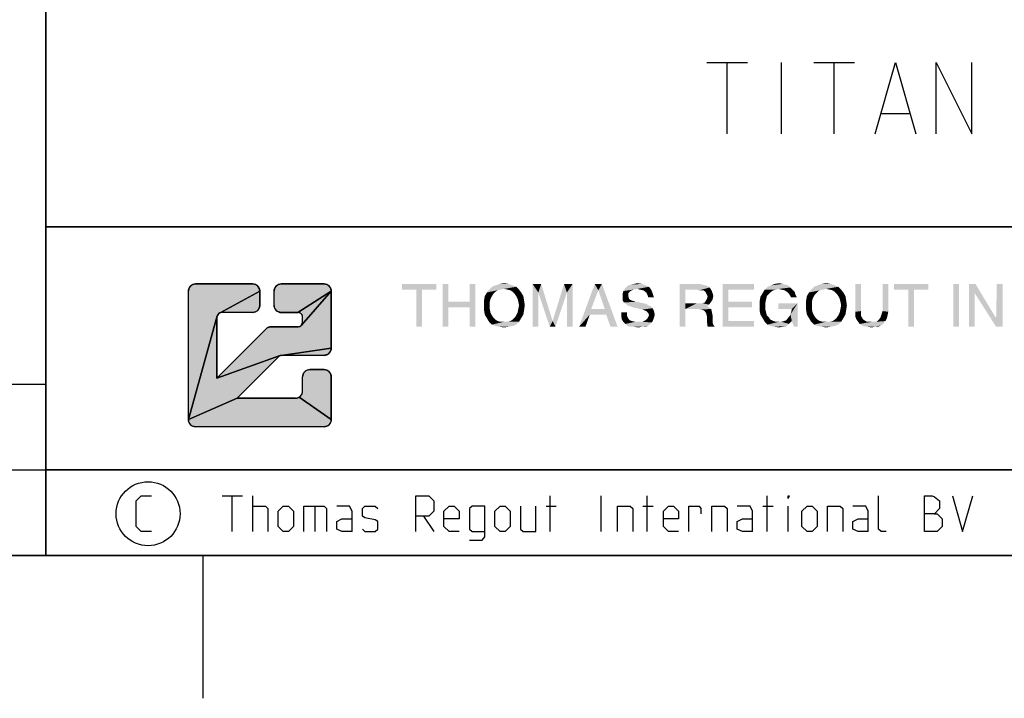
# Model space of a CAD drawing. Extents: x 0 to 1418, y 0 to 841.
# Drawn here: x 981 to 1050, y 0 to 48 of the extents above; entities that cross this region are included whole.
import ezdxf

# ---------------------------------------------------------------- set-up
doc = ezdxf.new("R2010")
doc.units = 0
doc.header["$LTSCALE"] = 65.395
doc.layers.get('0').update_dxf_attribs({"linetype": 'CONTINUOUS'})

# ---------------------------------------------------------------- blocks, each defined once
blk = doc.blocks.new('THOMAS-LOGO_BL0')
at = {"linetype": 'CONTINUOUS'}
for points in [[(993.434, 29.003), (993.486, 29.006), (997.486, 29.006), (997.538, 29.003), (997.59, 28.995), (997.641, 28.982), (997.689, 28.963), (997.736, 28.939), (997.78, 28.911), (997.821, 28.878), (997.858, 28.841), (997.891, 28.8), (997.919, 28.756), (997.943, 28.71), (997.962, 28.661), (997.975, 28.61), (997.983, 28.558), (997.986, 28.506), (995.153, 26.962), (995.123, 26.943), (995.096, 26.921), (995.072, 26.896), (995.05, 26.869), (995.031, 26.84), (995.015, 26.809), (995.002, 26.776), (992.986, 19.506), (992.986, 28.506), (992.989, 28.558), (992.997, 28.61), (993.011, 28.661), (993.029, 28.71), (993.053, 28.756), (993.082, 28.8), (993.115, 28.841), (993.152, 28.878), (993.192, 28.911), (993.236, 28.939), (993.283, 28.963), (993.332, 28.982), (993.382, 28.995)], [(999.434, 29.003), (999.486, 29.006), (1002.486, 29.006), (1002.538, 29.003), (1002.59, 28.995), (1002.641, 28.982), (1002.689, 28.963), (1002.736, 28.939), (1002.78, 28.911), (1002.821, 28.878), (1002.858, 28.841), (1002.891, 28.8), (1002.919, 28.756), (1002.943, 28.71), (1002.962, 28.661), (1002.975, 28.61), (1002.983, 28.558), (1002.986, 28.506), (1000.653, 27.006), (999.486, 27.006), (999.434, 27.009), (999.382, 27.017), (999.332, 27.031), (999.283, 27.049), (999.236, 27.073), (999.192, 27.102), (999.151, 27.135), (999.114, 27.172), (999.082, 27.212), (999.053, 27.256), (999.029, 27.303), (999.011, 27.352), (998.997, 27.402), (998.989, 27.454), (998.986, 27.506), (998.986, 28.506), (998.989, 28.558), (998.997, 28.61), (999.011, 28.661), (999.029, 28.71), (999.053, 28.756), (999.082, 28.8), (999.114, 28.841), (999.151, 28.878), (999.192, 28.911), (999.236, 28.939), (999.283, 28.963), (999.332, 28.982), (999.382, 28.995)], [(998.743, 26.005), (998.779, 26.006), (1000.653, 26.006), (1000.688, 26.008), (1000.722, 26.014), (1000.756, 26.023), (1000.788, 26.035), (1000.819, 26.051), (1000.849, 26.07), (1000.876, 26.092), (1000.9, 26.117), (1002.986, 28.506), (1002.986, 24.506), (999.491, 24.003), (999.467, 23.999), (999.444, 23.993), (999.422, 23.985), (994.986, 22.42), (998.425, 25.86), (998.452, 25.884), (998.479, 25.907), (998.509, 25.927), (998.539, 25.945), (998.571, 25.961), (998.604, 25.975), (998.638, 25.986), (998.673, 25.995), (998.708, 26.001)], [(997.538, 27.009), (997.486, 27.006), (995.319, 27.006), (995.285, 27.004), (995.25, 26.999), (995.216, 26.99), (995.184, 26.977), (995.153, 26.962), (997.986, 28.506), (997.986, 27.506), (997.983, 27.454), (997.975, 27.402), (997.962, 27.352), (997.943, 27.303), (997.919, 27.256), (997.891, 27.212), (997.858, 27.172), (997.821, 27.135), (997.78, 27.102), (997.736, 27.073), (997.689, 27.049), (997.641, 27.031), (997.59, 27.017)], [(1000.653, 27.006), (1002.986, 28.506), (1000.9, 26.117), (1000.922, 26.144), (1000.941, 26.173), (1000.957, 26.204), (1000.97, 26.237), (1000.979, 26.27), (1000.984, 26.305), (1000.986, 26.34), (1000.986, 26.673), (1000.984, 26.708), (1000.979, 26.742), (1000.97, 26.776), (1000.957, 26.808), (1000.941, 26.84), (1000.922, 26.869), (1000.9, 26.896), (1000.876, 26.921), (1000.849, 26.943), (1000.819, 26.962), (1000.788, 26.977), (1000.756, 26.99), (1000.722, 26.999), (1000.688, 27.004)], [(999.303, 23.909), (996.4, 21.006), (992.986, 19.506), (995.002, 26.776), (994.993, 26.742), (994.988, 26.708), (994.986, 26.673), (994.986, 22.42), (999.422, 23.985), (999.4, 23.976), (999.379, 23.965), (999.358, 23.953), (999.339, 23.94), (999.32, 23.925)], [(1002.538, 24.009), (1002.486, 24.006), (999.538, 24.006), (999.515, 24.005), (999.491, 24.003), (1002.986, 24.506), (1002.983, 24.454), (1002.975, 24.402), (1002.962, 24.352), (1002.943, 24.303), (1002.919, 24.256), (1002.891, 24.212), (1002.858, 24.172), (1002.821, 24.135), (1002.78, 24.102), (1002.736, 24.073), (1002.689, 24.049), (1002.641, 24.031), (1002.59, 24.017)], [(1001.434, 23.004), (1001.486, 23.006), (1002.486, 23.006), (1002.538, 23.004), (1002.59, 22.995), (1002.641, 22.982), (1002.689, 22.963), (1002.736, 22.939), (1002.78, 22.911), (1002.821, 22.878), (1002.858, 22.841), (1002.891, 22.8), (1002.919, 22.756), (1002.943, 22.71), (1002.962, 22.661), (1002.975, 22.61), (1002.983, 22.559), (1002.986, 22.506), (1002.986, 19.506), (1000.736, 21.073), (1000.78, 21.102), (1000.821, 21.135), (1000.858, 21.172), (1000.891, 21.212), (1000.919, 21.256), (1000.943, 21.303), (1000.962, 21.352), (1000.975, 21.402), (1000.983, 21.454), (1000.986, 21.506), (1000.986, 22.506), (1000.989, 22.559), (1000.997, 22.61), (1001.011, 22.661), (1001.029, 22.71), (1001.053, 22.756), (1001.082, 22.8), (1001.114, 22.841), (1001.151, 22.878), (1001.192, 22.911), (1001.236, 22.939), (1001.283, 22.963), (1001.332, 22.982), (1001.382, 22.995)], [(1000.486, 21.006), (1000.538, 21.009), (1000.59, 21.017), (1000.641, 21.031), (1000.689, 21.049), (1000.736, 21.073), (1002.986, 19.506), (1002.983, 19.454), (1002.975, 19.402), (1002.962, 19.352), (1002.943, 19.303), (1002.919, 19.256), (1002.891, 19.212), (1002.858, 19.172), (1002.821, 19.135), (1002.78, 19.102), (1002.736, 19.073), (1002.689, 19.049), (1002.641, 19.031), (1002.59, 19.017), (1002.538, 19.009), (1002.486, 19.006), (993.486, 19.006), (993.434, 19.009), (993.382, 19.017), (993.332, 19.031), (993.283, 19.049), (993.236, 19.073), (993.192, 19.102), (993.152, 19.135), (993.115, 19.172), (993.082, 19.212), (993.053, 19.256), (993.029, 19.303), (993.011, 19.352), (992.997, 19.402), (992.989, 19.454), (992.986, 19.506), (996.4, 21.006)]]:
    blk.add_hatch(color=2, dxfattribs=at).paths.add_polyline_path(points)
at = {"color": 2, "linetype": 'CONTINUOUS'}
for p, q in [((997.486, 29.006), (993.486, 29.006)), ((1002.486, 29.006), (999.486, 29.006)), ((992.986, 19.506), (992.986, 28.506)), ((997.986, 27.506), (997.986, 28.506)), ((998.986, 27.506), (998.986, 28.506)), ((1002.986, 24.506), (1002.986, 28.506)), ((997.486, 27.006), (995.319, 27.006)), ((999.486, 27.006), (1000.653, 27.006)), ((994.986, 22.42), (994.986, 26.673)), ((1000.986, 26.34), (1000.986, 26.673)), ((994.986, 22.42), (998.425, 25.86)), ((1000.653, 26.006), (998.779, 26.006)), ((996.4, 21.006), (999.303, 23.909)), ((1002.486, 24.006), (999.538, 24.006)), ((1002.486, 23.006), (1001.486, 23.006)), ((1000.986, 21.506), (1000.986, 22.506)), ((1002.986, 19.506), (1002.986, 22.506)), ((1000.486, 21.006), (996.4, 21.006)), ((1002.486, 19.006), (993.486, 19.006))]:
    blk.add_line(p, q, dxfattribs=at)
for points in [[(993.434, 29.003), (993.486, 29.006), (997.486, 29.006), (997.538, 29.003), (997.59, 28.995), (997.641, 28.982), (997.689, 28.963), (997.736, 28.939), (997.78, 28.911), (997.821, 28.878), (997.858, 28.841), (997.891, 28.8), (997.919, 28.756), (997.943, 28.71), (997.962, 28.661), (997.975, 28.61), (997.983, 28.558), (997.986, 28.506), (995.153, 26.962), (995.123, 26.943), (995.096, 26.921), (995.072, 26.896), (995.05, 26.869), (995.031, 26.84), (995.015, 26.809), (995.002, 26.776), (992.986, 19.506), (992.986, 28.506), (992.989, 28.558), (992.997, 28.61), (993.011, 28.661), (993.029, 28.71), (993.053, 28.756), (993.082, 28.8), (993.115, 28.841), (993.152, 28.878), (993.192, 28.911), (993.236, 28.939), (993.283, 28.963), (993.332, 28.982), (993.382, 28.995), (993.434, 29.003)], [(999.434, 29.003), (999.486, 29.006), (1002.486, 29.006), (1002.538, 29.003), (1002.59, 28.995), (1002.641, 28.982), (1002.689, 28.963), (1002.736, 28.939), (1002.78, 28.911), (1002.821, 28.878), (1002.858, 28.841), (1002.891, 28.8), (1002.919, 28.756), (1002.943, 28.71), (1002.962, 28.661), (1002.975, 28.61), (1002.983, 28.558), (1002.986, 28.506), (1000.653, 27.006), (999.486, 27.006), (999.434, 27.009), (999.382, 27.017), (999.332, 27.031), (999.283, 27.049), (999.236, 27.073), (999.192, 27.102), (999.151, 27.135), (999.114, 27.172), (999.082, 27.212), (999.053, 27.256), (999.029, 27.303), (999.011, 27.352), (998.997, 27.402), (998.989, 27.454), (998.986, 27.506), (998.986, 28.506), (998.989, 28.558), (998.997, 28.61), (999.011, 28.661), (999.029, 28.71), (999.053, 28.756), (999.082, 28.8), (999.114, 28.841), (999.151, 28.878), (999.192, 28.911), (999.236, 28.939), (999.283, 28.963), (999.332, 28.982), (999.382, 28.995), (999.434, 29.003)], [(998.743, 26.005), (998.779, 26.006), (1000.653, 26.006), (1000.688, 26.008), (1000.722, 26.014), (1000.756, 26.023), (1000.788, 26.035), (1000.819, 26.051), (1000.849, 26.07), (1000.876, 26.092), (1000.9, 26.117), (1002.986, 28.506), (1002.986, 24.506), (999.491, 24.003), (999.467, 23.999), (999.444, 23.993), (999.422, 23.985), (994.986, 22.42), (998.425, 25.86), (998.452, 25.884), (998.479, 25.907), (998.509, 25.927), (998.539, 25.945), (998.571, 25.961), (998.604, 25.975), (998.638, 25.986), (998.673, 25.995), (998.708, 26.001), (998.743, 26.005)], [(997.538, 27.009), (997.486, 27.006), (995.319, 27.006), (995.285, 27.004), (995.25, 26.999), (995.216, 26.99), (995.184, 26.977), (995.153, 26.962), (997.986, 28.506), (997.986, 27.506), (997.983, 27.454), (997.975, 27.402), (997.962, 27.352), (997.943, 27.303), (997.919, 27.256), (997.891, 27.212), (997.858, 27.172), (997.821, 27.135), (997.78, 27.102), (997.736, 27.073), (997.689, 27.049), (997.641, 27.031), (997.59, 27.017), (997.538, 27.009)], [(1000.653, 27.006), (1002.986, 28.506), (1000.9, 26.117), (1000.922, 26.144), (1000.941, 26.173), (1000.957, 26.204), (1000.97, 26.237), (1000.979, 26.27), (1000.984, 26.305), (1000.986, 26.34), (1000.986, 26.673), (1000.984, 26.708), (1000.979, 26.742), (1000.97, 26.776), (1000.957, 26.808), (1000.941, 26.84), (1000.922, 26.869), (1000.9, 26.896), (1000.876, 26.921), (1000.849, 26.943), (1000.819, 26.962), (1000.788, 26.977), (1000.756, 26.99), (1000.722, 26.999), (1000.688, 27.004), (1000.653, 27.006)], [(999.303, 23.909), (996.4, 21.006), (992.986, 19.506), (995.002, 26.776), (994.993, 26.742), (994.988, 26.708), (994.986, 26.673), (994.986, 22.42), (999.422, 23.985), (999.4, 23.976), (999.379, 23.965), (999.358, 23.953), (999.339, 23.94), (999.32, 23.925), (999.303, 23.909)], [(1002.538, 24.009), (1002.486, 24.006), (999.538, 24.006), (999.515, 24.005), (999.491, 24.003), (1002.986, 24.506), (1002.983, 24.454), (1002.975, 24.402), (1002.962, 24.352), (1002.943, 24.303), (1002.919, 24.256), (1002.891, 24.212), (1002.858, 24.172), (1002.821, 24.135), (1002.78, 24.102), (1002.736, 24.073), (1002.689, 24.049), (1002.641, 24.031), (1002.59, 24.017), (1002.538, 24.009)], [(1001.434, 23.004), (1001.486, 23.006), (1002.486, 23.006), (1002.538, 23.004), (1002.59, 22.995), (1002.641, 22.982), (1002.689, 22.963), (1002.736, 22.939), (1002.78, 22.911), (1002.821, 22.878), (1002.858, 22.841), (1002.891, 22.8), (1002.919, 22.756), (1002.943, 22.71), (1002.962, 22.661), (1002.975, 22.61), (1002.983, 22.559), (1002.986, 22.506), (1002.986, 19.506), (1000.736, 21.073), (1000.78, 21.102), (1000.821, 21.135), (1000.858, 21.172), (1000.891, 21.212), (1000.919, 21.256), (1000.943, 21.303), (1000.962, 21.352), (1000.975, 21.402), (1000.983, 21.454), (1000.986, 21.506), (1000.986, 22.506), (1000.989, 22.559), (1000.997, 22.61), (1001.011, 22.661), (1001.029, 22.71), (1001.053, 22.756), (1001.082, 22.8), (1001.114, 22.841), (1001.151, 22.878), (1001.192, 22.911), (1001.236, 22.939), (1001.283, 22.963), (1001.332, 22.982), (1001.382, 22.995), (1001.434, 23.004)], [(1000.486, 21.006), (1000.538, 21.009), (1000.59, 21.017), (1000.641, 21.031), (1000.689, 21.049), (1000.736, 21.073), (1002.986, 19.506), (1002.983, 19.454), (1002.975, 19.402), (1002.962, 19.352), (1002.943, 19.303), (1002.919, 19.256), (1002.891, 19.212), (1002.858, 19.172), (1002.821, 19.135), (1002.78, 19.102), (1002.736, 19.073), (1002.689, 19.049), (1002.641, 19.031), (1002.59, 19.017), (1002.538, 19.009), (1002.486, 19.006), (993.486, 19.006), (993.434, 19.009), (993.382, 19.017), (993.332, 19.031), (993.283, 19.049), (993.236, 19.073), (993.192, 19.102), (993.152, 19.135), (993.115, 19.172), (993.082, 19.212), (993.053, 19.256), (993.029, 19.303), (993.011, 19.352), (992.997, 19.402), (992.989, 19.454), (992.986, 19.506), (996.4, 21.006), (1000.486, 21.006)]]:
    blk.add_lwpolyline(points, dxfattribs=at)
for centre, radius, start, end in [((993.486, 28.506), 0.5, 90, 180), ((997.486, 28.506), 0.5, 0, 90), ((999.486, 28.506), 0.5, 90, 180), ((1002.486, 28.506), 0.5, 0, 90), ((995.319, 26.673), 0.333, 90, 180), ((997.486, 27.506), 0.5, 270.00001, 0.00001), ((999.486, 27.506), 0.5, 180, 270.00001), ((1000.653, 26.673), 0.333, 0, 90.00001), ((1000.653, 26.34), 0.333, 270.00001, 0.00001), ((998.779, 25.506), 0.5, 90, 135), ((1002.486, 24.506), 0.5, 270.00001, 0.00001), ((999.538, 23.673), 0.333, 90, 135), ((1001.486, 22.506), 0.5, 90, 180.00001), ((1002.486, 22.506), 0.5, 0, 90), ((1000.486, 21.506), 0.5, 270.00001, 0.00001), ((993.486, 19.506), 0.5, 180, 270.00001), ((1002.486, 19.506), 0.5, 270, 0.00001)]:
    blk.add_arc(centre, radius, start, end, dxfattribs=at)
at = {"color": 7, "linetype": 'CONTINUOUS'}
for points in [[(1010.335, 29.006), (1007.935, 28.606), (1007.935, 29.006)], [(1008.935, 28.606), (1007.935, 28.606), (1010.335, 29.006)], [(1009.335, 28.606), (1008.935, 28.606), (1010.335, 29.006)], [(1009.335, 28.606), (1010.335, 29.006), (1010.335, 28.606)], [(1011.185, 29.006), (1011.185, 27.756), (1010.785, 26.006)], [(1011.185, 29.006), (1010.785, 26.006), (1010.785, 29.006)], [(1013.085, 29.006), (1012.685, 27.756), (1012.685, 29.006)], [(1012.685, 27.356), (1012.685, 27.756), (1013.085, 29.006)], [(1012.685, 26.006), (1012.685, 27.356), (1013.085, 29.006)], [(1012.685, 26.006), (1013.085, 29.006), (1013.085, 26.006)], [(1015.385, 29.006), (1014.485, 28.906), (1014.785, 29.006)], [(1014.485, 28.906), (1015.385, 29.006), (1015.685, 28.906)], [(1014.785, 29.006), (1015.085, 29.056), (1015.385, 29.006)], [(1017.085, 29.006), (1017.685, 29.006), (1017.485, 28.406)], [(1017.485, 28.406), (1017.085, 26.006), (1017.085, 29.006)], [(1017.485, 28.406), (1017.685, 29.006), (1018.485, 26.406)], [(1019.485, 28.406), (1018.485, 26.406), (1019.285, 29.006)], [(1019.285, 29.006), (1019.885, 29.006), (1019.485, 28.406)], [(1019.485, 26.006), (1019.485, 28.406), (1019.885, 29.006)], [(1019.485, 26.006), (1019.885, 29.006), (1019.885, 26.006)], [(1021.685, 28.556), (1020.335, 26.006), (1021.435, 29.006)], [(1021.435, 29.006), (1021.935, 29.006), (1021.685, 28.556)], [(1022.135, 27.256), (1021.685, 28.556), (1021.935, 29.006)], [(1022.235, 26.856), (1022.135, 27.256), (1021.935, 29.006)], [(1022.535, 26.006), (1022.235, 26.856), (1021.935, 29.006)], [(1022.535, 26.006), (1021.935, 29.006), (1023.035, 26.006)], [(1023.785, 28.906), (1023.985, 28.956), (1024.735, 29.006)], [(1023.785, 28.906), (1024.735, 29.006), (1024.985, 28.906)], [(1024.735, 29.006), (1023.985, 28.956), (1024.185, 29.006)], [(1024.185, 29.006), (1024.435, 29.056), (1024.735, 29.006)], [(1027.385, 29.006), (1028.785, 29.006), (1027.785, 28.606)], [(1027.785, 28.606), (1027.385, 26.006), (1027.385, 29.006)], [(1028.785, 29.006), (1028.985, 28.956), (1027.785, 28.606)], [(1028.985, 28.956), (1029.185, 28.906), (1027.785, 28.606)], [(1030.385, 29.006), (1032.585, 29.006), (1030.785, 28.606)], [(1030.785, 28.606), (1030.385, 26.006), (1030.385, 29.006)], [(1030.785, 28.606), (1032.585, 29.006), (1032.585, 28.606)], [(1034.585, 29.006), (1034.785, 28.956), (1033.785, 28.906)], [(1034.585, 29.006), (1033.785, 28.906), (1034.035, 29.006)], [(1033.785, 28.906), (1034.785, 28.956), (1034.985, 28.906)], [(1034.035, 29.006), (1034.335, 29.056), (1034.585, 29.006)], [(1037.935, 29.006), (1037.035, 28.906), (1037.335, 29.006)], [(1037.035, 28.906), (1037.935, 29.006), (1038.235, 28.906)], [(1037.335, 29.006), (1037.635, 29.056), (1037.935, 29.006)], [(1040.085, 29.006), (1040.085, 27.106), (1039.685, 27.056)], [(1040.085, 29.006), (1039.685, 27.056), (1039.685, 29.006)], [(1041.985, 29.006), (1041.585, 27.106), (1041.585, 29.006)], [(1041.585, 27.106), (1041.985, 29.006), (1041.985, 27.056)], [(1044.785, 29.006), (1042.385, 28.606), (1042.385, 29.006)], [(1043.385, 28.606), (1042.385, 28.606), (1044.785, 29.006)], [(1043.785, 28.606), (1043.385, 28.606), (1044.785, 29.006)], [(1043.785, 28.606), (1044.785, 29.006), (1044.785, 28.606)], [(1046.935, 29.006), (1046.535, 26.006), (1046.535, 29.006)], [(1046.535, 26.006), (1046.935, 29.006), (1046.935, 26.006)], [(1048.085, 29.006), (1048.035, 28.356), (1047.635, 26.006)], [(1048.085, 29.006), (1047.635, 26.006), (1047.635, 29.006)], [(1048.035, 28.356), (1048.085, 29.006), (1049.535, 26.606)], [(1049.985, 29.006), (1049.535, 26.606), (1049.585, 29.006)], [(1049.535, 26.006), (1049.535, 26.606), (1049.985, 29.006)], [(1049.535, 26.006), (1049.985, 29.006), (1049.985, 26.006)], [(1009.335, 28.606), (1008.935, 26.006), (1008.935, 28.606)], [(1008.935, 26.006), (1009.335, 28.606), (1009.335, 26.006)], [(1014.335, 28.306), (1013.735, 28.156), (1013.885, 28.406)], [(1013.735, 28.156), (1014.335, 28.306), (1014.235, 28.156)], [(1014.835, 28.606), (1014.635, 28.556), (1013.885, 28.406)], [(1014.835, 28.606), (1013.885, 28.406), (1014.035, 28.606)], [(1014.635, 28.556), (1014.485, 28.456), (1013.885, 28.406)], [(1013.885, 28.406), (1014.485, 28.456), (1014.335, 28.306)], [(1015.935, 28.806), (1015.085, 28.656), (1014.035, 28.606)], [(1015.935, 28.806), (1014.035, 28.606), (1014.235, 28.806)], [(1014.035, 28.606), (1015.085, 28.656), (1014.835, 28.606)], [(1015.685, 28.906), (1014.235, 28.806), (1014.485, 28.906)], [(1014.235, 28.806), (1015.685, 28.906), (1015.935, 28.806)], [(1015.335, 28.606), (1015.085, 28.656), (1015.935, 28.806)], [(1015.335, 28.606), (1015.935, 28.806), (1016.135, 28.606)], [(1016.135, 28.606), (1015.535, 28.556), (1015.335, 28.606)], [(1015.685, 28.456), (1015.535, 28.556), (1016.135, 28.606)], [(1015.685, 28.456), (1016.135, 28.606), (1016.285, 28.406)], [(1016.285, 28.406), (1015.835, 28.306), (1015.685, 28.456)], [(1015.935, 28.156), (1015.835, 28.306), (1016.285, 28.406)], [(1015.935, 28.156), (1016.285, 28.406), (1016.435, 28.156)], [(1017.085, 26.006), (1017.485, 28.406), (1017.485, 26.006)], [(1018.485, 26.406), (1018.285, 26.006), (1017.485, 28.406)], [(1018.485, 26.406), (1019.485, 28.406), (1018.685, 26.006)], [(1021.685, 28.556), (1021.185, 27.256), (1020.335, 26.006)], [(1023.935, 28.506), (1023.785, 28.356), (1023.385, 28.306)], [(1023.935, 28.506), (1023.385, 28.306), (1023.435, 28.506)], [(1023.385, 28.306), (1023.785, 28.356), (1023.785, 28.156)], [(1023.785, 28.156), (1023.385, 28.106), (1023.385, 28.306)], [(1024.435, 28.656), (1024.135, 28.606), (1023.435, 28.506)], [(1024.435, 28.656), (1023.435, 28.506), (1023.535, 28.656)], [(1023.435, 28.506), (1024.135, 28.606), (1023.935, 28.506)], [(1024.985, 28.906), (1025.235, 28.806), (1023.535, 28.656)], [(1024.985, 28.906), (1023.535, 28.656), (1023.785, 28.906)], [(1024.435, 28.656), (1023.535, 28.656), (1025.235, 28.806)], [(1024.585, 28.606), (1024.435, 28.656), (1025.235, 28.806)], [(1024.585, 28.606), (1025.235, 28.806), (1025.385, 28.606)], [(1025.385, 28.606), (1024.835, 28.556), (1024.585, 28.606)], [(1025.035, 28.406), (1024.835, 28.556), (1025.385, 28.606)], [(1025.035, 28.406), (1025.385, 28.606), (1025.485, 28.356)], [(1025.485, 28.356), (1025.135, 28.206), (1025.035, 28.406)], [(1025.135, 28.206), (1025.485, 28.356), (1025.535, 28.206)], [(1027.785, 28.606), (1027.785, 27.656), (1027.385, 26.006)], [(1029.185, 28.906), (1029.335, 28.856), (1027.785, 28.606)], [(1029.335, 28.856), (1029.485, 28.756), (1027.785, 28.606)], [(1028.535, 28.606), (1027.785, 28.606), (1029.485, 28.756)], [(1028.735, 28.556), (1028.535, 28.606), (1029.485, 28.756)], [(1028.885, 28.556), (1028.735, 28.556), (1029.485, 28.756)], [(1029.035, 28.556), (1028.885, 28.556), (1029.485, 28.756)], [(1029.035, 28.556), (1029.485, 28.756), (1029.635, 28.506)], [(1029.635, 28.506), (1029.185, 28.456), (1029.035, 28.556)], [(1029.185, 28.456), (1029.635, 28.506), (1029.685, 28.356)], [(1029.685, 28.356), (1029.285, 28.256), (1029.185, 28.456)], [(1029.285, 28.256), (1029.685, 28.356), (1029.735, 28.156)], [(1030.785, 28.606), (1030.785, 27.756), (1030.385, 26.006)], [(1033.635, 28.306), (1033.035, 28.106), (1033.185, 28.356)], [(1033.635, 28.306), (1033.485, 28.156), (1033.035, 28.106)], [(1033.935, 28.556), (1033.185, 28.356), (1033.335, 28.606)], [(1033.935, 28.556), (1033.785, 28.456), (1033.185, 28.356)], [(1033.185, 28.356), (1033.785, 28.456), (1033.635, 28.306)], [(1035.135, 28.756), (1033.335, 28.606), (1033.535, 28.806)], [(1035.135, 28.756), (1034.335, 28.656), (1033.335, 28.606)], [(1033.335, 28.606), (1034.335, 28.656), (1034.135, 28.606)], [(1033.335, 28.606), (1034.135, 28.606), (1033.935, 28.556)], [(1034.985, 28.906), (1033.535, 28.806), (1033.785, 28.906)], [(1033.535, 28.806), (1034.985, 28.906), (1035.135, 28.756)], [(1034.485, 28.606), (1034.335, 28.656), (1035.135, 28.756)], [(1034.485, 28.606), (1035.135, 28.756), (1035.285, 28.606)], [(1035.285, 28.606), (1034.735, 28.556), (1034.485, 28.606)], [(1034.885, 28.456), (1034.735, 28.556), (1035.285, 28.606)], [(1034.885, 28.456), (1035.285, 28.606), (1035.435, 28.456)], [(1035.435, 28.456), (1035.035, 28.306), (1034.885, 28.456)], [(1035.035, 28.306), (1035.435, 28.456), (1035.485, 28.256)], [(1035.485, 28.256), (1035.185, 28.056), (1035.035, 28.306)], [(1036.885, 28.306), (1036.285, 28.156), (1036.435, 28.406)], [(1036.285, 28.156), (1036.885, 28.306), (1036.785, 28.156)], [(1037.385, 28.606), (1037.185, 28.556), (1036.435, 28.406)], [(1037.385, 28.606), (1036.435, 28.406), (1036.585, 28.606)], [(1037.185, 28.556), (1037.035, 28.456), (1036.435, 28.406)], [(1036.435, 28.406), (1037.035, 28.456), (1036.885, 28.306)], [(1038.485, 28.806), (1037.635, 28.656), (1036.585, 28.606)], [(1038.485, 28.806), (1036.585, 28.606), (1036.785, 28.806)], [(1036.585, 28.606), (1037.635, 28.656), (1037.385, 28.606)], [(1038.235, 28.906), (1036.785, 28.806), (1037.035, 28.906)], [(1036.785, 28.806), (1038.235, 28.906), (1038.485, 28.806)], [(1037.885, 28.606), (1037.635, 28.656), (1038.485, 28.806)], [(1037.885, 28.606), (1038.485, 28.806), (1038.685, 28.606)], [(1038.685, 28.606), (1038.085, 28.556), (1037.885, 28.606)], [(1038.235, 28.456), (1038.085, 28.556), (1038.685, 28.606)], [(1038.235, 28.456), (1038.685, 28.606), (1038.835, 28.406)], [(1038.835, 28.406), (1038.385, 28.306), (1038.235, 28.456)], [(1038.485, 28.156), (1038.385, 28.306), (1038.835, 28.406)], [(1038.485, 28.156), (1038.835, 28.406), (1038.985, 28.156)], [(1043.785, 28.606), (1043.385, 26.006), (1043.385, 28.606)], [(1043.385, 26.006), (1043.785, 28.606), (1043.785, 26.006)], [(1047.635, 26.006), (1048.035, 28.356), (1048.035, 26.006)], [(1049.535, 26.606), (1049.535, 26.006), (1048.035, 28.356)], [(1011.185, 27.756), (1011.185, 27.356), (1010.785, 26.006)], [(1011.185, 27.756), (1012.685, 27.756), (1011.185, 27.356)], [(1012.685, 27.356), (1011.185, 27.356), (1012.685, 27.756)], [(1014.235, 28.156), (1014.135, 27.956), (1013.685, 27.856)], [(1014.235, 28.156), (1013.685, 27.856), (1013.735, 28.156)], [(1013.685, 27.856), (1014.135, 27.956), (1014.085, 27.756)], [(1014.085, 27.756), (1013.685, 27.506), (1013.685, 27.856)], [(1013.685, 27.506), (1014.085, 27.756), (1014.085, 27.506)], [(1016.435, 28.156), (1016.035, 27.956), (1015.935, 28.156)], [(1016.035, 27.956), (1016.435, 28.156), (1016.485, 27.856)], [(1016.485, 27.856), (1016.085, 27.756), (1016.035, 27.956)], [(1016.135, 27.506), (1016.085, 27.756), (1016.485, 27.856)], [(1016.135, 27.506), (1016.485, 27.856), (1016.535, 27.506)], [(1023.385, 28.106), (1023.785, 28.156), (1023.835, 27.956)], [(1023.835, 27.956), (1023.385, 27.856), (1023.385, 28.106)], [(1023.385, 27.856), (1023.835, 27.956), (1023.985, 27.856)], [(1023.985, 27.856), (1023.485, 27.706), (1023.385, 27.856)], [(1023.985, 27.856), (1024.135, 27.806), (1023.485, 27.706)], [(1024.135, 27.806), (1024.335, 27.756), (1023.485, 27.706)], [(1023.485, 27.706), (1024.335, 27.756), (1024.585, 27.706)], [(1024.585, 27.706), (1023.735, 27.506), (1023.485, 27.706)], [(1024.585, 27.706), (1024.835, 27.656), (1023.735, 27.506)], [(1024.835, 27.656), (1025.035, 27.606), (1023.735, 27.506)], [(1023.735, 27.506), (1025.035, 27.606), (1025.185, 27.506)], [(1025.535, 28.206), (1025.185, 28.056), (1025.135, 28.206)], [(1025.185, 28.056), (1025.535, 28.206), (1025.585, 28.056)], [(1027.785, 27.656), (1027.785, 27.256), (1027.385, 26.006)], [(1028.985, 27.656), (1029.435, 27.556), (1027.785, 27.256)], [(1028.835, 27.656), (1028.985, 27.656), (1027.785, 27.256)], [(1028.585, 27.656), (1028.835, 27.656), (1027.785, 27.256)], [(1027.785, 27.656), (1028.585, 27.656), (1027.785, 27.256)], [(1028.985, 27.656), (1029.135, 27.706), (1029.585, 27.756)], [(1028.985, 27.656), (1029.585, 27.756), (1029.435, 27.556)], [(1029.685, 27.906), (1029.135, 27.706), (1029.285, 27.956)], [(1029.685, 27.906), (1029.585, 27.756), (1029.135, 27.706)], [(1029.735, 28.156), (1029.335, 28.106), (1029.285, 28.256)], [(1029.285, 27.956), (1029.335, 28.106), (1029.735, 28.156)], [(1029.285, 27.956), (1029.735, 28.156), (1029.685, 27.906)], [(1030.785, 27.756), (1030.785, 27.356), (1030.385, 26.006)], [(1030.785, 27.356), (1032.435, 27.756), (1032.435, 27.356)], [(1030.785, 27.756), (1032.435, 27.756), (1030.785, 27.356)], [(1033.435, 27.956), (1032.985, 27.806), (1033.035, 28.106)], [(1032.985, 27.806), (1033.435, 27.956), (1033.385, 27.706)], [(1033.385, 27.706), (1032.985, 27.456), (1032.985, 27.806)], [(1032.985, 27.456), (1033.385, 27.706), (1033.385, 27.456)], [(1033.035, 28.106), (1033.485, 28.156), (1033.435, 27.956)], [(1035.635, 27.656), (1034.285, 27.256), (1034.285, 27.656)], [(1035.235, 27.256), (1034.285, 27.256), (1035.635, 27.656)], [(1035.135, 26.856), (1035.185, 27.006), (1035.635, 27.656)], [(1035.235, 26.406), (1035.135, 26.856), (1035.635, 27.656)], [(1035.185, 28.056), (1035.485, 28.256), (1035.585, 28.056)], [(1035.185, 27.006), (1035.235, 27.256), (1035.635, 27.656)], [(1035.385, 26.006), (1035.235, 26.406), (1035.635, 27.656)], [(1035.385, 26.006), (1035.635, 27.656), (1035.635, 26.006)], [(1036.785, 28.156), (1036.685, 27.956), (1036.235, 27.856)], [(1036.785, 28.156), (1036.235, 27.856), (1036.285, 28.156)], [(1036.235, 27.856), (1036.685, 27.956), (1036.635, 27.756)], [(1036.635, 27.756), (1036.235, 27.506), (1036.235, 27.856)], [(1036.235, 27.506), (1036.635, 27.756), (1036.635, 27.506)], [(1038.985, 28.156), (1038.585, 27.956), (1038.485, 28.156)], [(1038.585, 27.956), (1038.985, 28.156), (1039.035, 27.856)], [(1039.035, 27.856), (1038.635, 27.756), (1038.585, 27.956)], [(1038.685, 27.506), (1038.635, 27.756), (1039.035, 27.856)], [(1038.685, 27.506), (1039.035, 27.856), (1039.085, 27.506)], [(1010.785, 26.006), (1011.185, 27.356), (1011.185, 26.006)], [(1014.085, 27.506), (1014.085, 27.256), (1013.685, 27.156)], [(1014.085, 27.506), (1013.685, 27.156), (1013.685, 27.506)], [(1013.685, 27.156), (1014.085, 27.256), (1014.135, 27.006)], [(1014.135, 27.006), (1013.735, 26.856), (1013.685, 27.156)], [(1013.735, 26.856), (1014.135, 27.006), (1014.235, 26.806)], [(1016.435, 26.856), (1015.935, 26.806), (1016.035, 27.006)], [(1016.485, 27.156), (1016.035, 27.006), (1016.085, 27.256)], [(1016.035, 27.006), (1016.485, 27.156), (1016.435, 26.856)], [(1016.535, 27.506), (1016.085, 27.256), (1016.135, 27.506)], [(1016.085, 27.256), (1016.535, 27.506), (1016.485, 27.156)], [(1021.185, 27.256), (1021.085, 26.856), (1020.335, 26.006)], [(1021.185, 27.256), (1022.135, 27.256), (1021.085, 26.856)], [(1022.235, 26.856), (1021.085, 26.856), (1022.135, 27.256)], [(1023.685, 27.006), (1023.685, 26.806), (1023.285, 26.756)], [(1023.685, 27.006), (1023.285, 26.756), (1023.285, 27.006)], [(1025.185, 27.506), (1023.885, 27.456), (1023.735, 27.506)], [(1023.885, 27.456), (1025.185, 27.506), (1025.335, 27.456)], [(1025.335, 27.456), (1024.135, 27.356), (1023.885, 27.456)], [(1024.385, 27.306), (1024.135, 27.356), (1025.335, 27.456)], [(1024.385, 27.306), (1025.335, 27.456), (1025.485, 27.306)], [(1025.485, 27.306), (1024.585, 27.256), (1024.385, 27.306)], [(1024.785, 27.206), (1024.585, 27.256), (1025.485, 27.306)], [(1025.035, 27.106), (1024.785, 27.206), (1025.485, 27.306)], [(1025.035, 27.106), (1025.485, 27.306), (1025.585, 27.106)], [(1025.585, 27.106), (1025.185, 26.956), (1025.035, 27.106)], [(1025.185, 26.956), (1025.585, 27.106), (1025.635, 26.856)], [(1025.635, 26.856), (1025.235, 26.806), (1025.185, 26.956)], [(1027.385, 26.006), (1027.785, 27.256), (1027.785, 26.006)], [(1029.435, 27.556), (1029.285, 27.456), (1027.785, 27.256)], [(1029.285, 27.456), (1029.435, 27.356), (1027.785, 27.256)], [(1028.685, 27.256), (1027.785, 27.256), (1029.435, 27.356)], [(1028.685, 27.256), (1029.435, 27.356), (1029.585, 27.256)], [(1029.585, 27.256), (1028.835, 27.206), (1028.685, 27.256)], [(1029.085, 27.156), (1028.835, 27.206), (1029.585, 27.256)], [(1029.085, 27.156), (1029.585, 27.256), (1029.635, 27.056)], [(1029.635, 27.056), (1029.235, 26.956), (1029.085, 27.156)], [(1029.235, 26.956), (1029.635, 27.056), (1029.685, 26.806)], [(1029.685, 26.806), (1029.285, 26.756), (1029.235, 26.956)], [(1030.785, 27.356), (1030.785, 26.406), (1030.385, 26.006)], [(1033.385, 27.456), (1033.385, 27.206), (1032.985, 27.106)], [(1033.385, 27.456), (1032.985, 27.106), (1032.985, 27.456)], [(1032.985, 27.106), (1033.385, 27.206), (1033.435, 27.006)], [(1033.435, 27.006), (1033.035, 26.856), (1032.985, 27.106)], [(1033.035, 26.856), (1033.435, 27.006), (1033.485, 26.806)], [(1036.635, 27.506), (1036.635, 27.256), (1036.235, 27.156)], [(1036.635, 27.506), (1036.235, 27.156), (1036.235, 27.506)], [(1036.235, 27.156), (1036.635, 27.256), (1036.685, 27.006)], [(1036.685, 27.006), (1036.285, 26.856), (1036.235, 27.156)], [(1036.285, 26.856), (1036.685, 27.006), (1036.785, 26.806)], [(1038.985, 26.856), (1038.485, 26.806), (1038.585, 27.006)], [(1039.035, 27.156), (1038.585, 27.006), (1038.635, 27.256)], [(1038.585, 27.006), (1039.035, 27.156), (1038.985, 26.856)], [(1039.085, 27.506), (1038.635, 27.256), (1038.685, 27.506)], [(1038.635, 27.256), (1039.085, 27.506), (1039.035, 27.156)], [(1039.685, 27.056), (1040.085, 27.106), (1040.085, 26.956)], [(1040.085, 26.956), (1039.685, 26.856), (1039.685, 27.056)], [(1039.685, 26.856), (1040.085, 26.956), (1040.085, 26.756)], [(1041.935, 26.806), (1041.435, 26.656), (1041.535, 26.956)], [(1041.985, 27.056), (1041.535, 26.956), (1041.585, 27.106)], [(1041.535, 26.956), (1041.985, 27.056), (1041.935, 26.806)], [(1014.235, 26.806), (1013.885, 26.606), (1013.735, 26.856)], [(1014.235, 26.806), (1014.335, 26.656), (1013.885, 26.606)], [(1013.885, 26.606), (1014.335, 26.656), (1014.485, 26.506)], [(1014.485, 26.506), (1014.035, 26.356), (1013.885, 26.606)], [(1014.485, 26.506), (1014.635, 26.406), (1014.035, 26.356)], [(1014.035, 26.356), (1014.635, 26.406), (1014.835, 26.356)], [(1014.835, 26.356), (1014.235, 26.156), (1014.035, 26.356)], [(1015.335, 26.356), (1016.135, 26.356), (1014.235, 26.156)], [(1015.085, 26.356), (1015.335, 26.356), (1014.235, 26.156)], [(1014.835, 26.356), (1015.085, 26.356), (1014.235, 26.156)], [(1014.235, 26.156), (1016.135, 26.356), (1015.935, 26.156)], [(1016.135, 26.356), (1015.335, 26.356), (1015.535, 26.406)], [(1015.535, 26.406), (1015.685, 26.506), (1016.285, 26.606)], [(1015.535, 26.406), (1016.285, 26.606), (1016.135, 26.356)], [(1016.285, 26.606), (1015.685, 26.506), (1015.835, 26.656)], [(1015.835, 26.656), (1015.935, 26.806), (1016.435, 26.856)], [(1015.835, 26.656), (1016.435, 26.856), (1016.285, 26.606)], [(1018.685, 26.006), (1018.285, 26.006), (1018.485, 26.406)], [(1020.335, 26.006), (1021.085, 26.856), (1020.785, 26.006)], [(1023.285, 26.756), (1023.685, 26.806), (1023.735, 26.656)], [(1023.735, 26.656), (1023.335, 26.506), (1023.285, 26.756)], [(1023.335, 26.506), (1023.735, 26.656), (1023.885, 26.456)], [(1023.885, 26.456), (1023.435, 26.356), (1023.335, 26.506)], [(1023.885, 26.456), (1024.035, 26.406), (1023.435, 26.356)], [(1023.435, 26.356), (1024.035, 26.406), (1024.285, 26.356)], [(1024.285, 26.356), (1023.585, 26.206), (1023.435, 26.356)], [(1024.785, 26.356), (1025.435, 26.306), (1023.585, 26.206)], [(1024.485, 26.356), (1024.785, 26.356), (1023.585, 26.206)], [(1024.285, 26.356), (1024.485, 26.356), (1023.585, 26.206)], [(1023.735, 26.056), (1023.585, 26.206), (1025.435, 26.306)], [(1023.735, 26.056), (1025.435, 26.306), (1025.135, 26.056)], [(1024.785, 26.356), (1024.985, 26.456), (1025.535, 26.506)], [(1024.785, 26.356), (1025.535, 26.506), (1025.435, 26.306)], [(1025.535, 26.506), (1024.985, 26.456), (1025.135, 26.606)], [(1025.585, 26.656), (1025.135, 26.606), (1025.235, 26.806)], [(1025.135, 26.606), (1025.585, 26.656), (1025.535, 26.506)], [(1025.235, 26.806), (1025.635, 26.856), (1025.585, 26.656)], [(1029.285, 26.756), (1029.685, 26.806), (1029.685, 26.506)], [(1029.685, 26.506), (1029.285, 26.406), (1029.285, 26.756)], [(1029.285, 26.406), (1029.685, 26.506), (1029.685, 26.306)], [(1029.685, 26.306), (1029.335, 26.006), (1029.285, 26.406)], [(1029.685, 26.306), (1029.735, 26.156), (1029.335, 26.006)], [(1030.785, 26.406), (1032.585, 26.406), (1030.385, 26.006)], [(1030.385, 26.006), (1032.585, 26.406), (1032.585, 26.006)], [(1033.485, 26.806), (1033.185, 26.606), (1033.035, 26.856)], [(1033.485, 26.806), (1033.635, 26.656), (1033.185, 26.606)], [(1033.185, 26.606), (1033.635, 26.656), (1033.735, 26.506)], [(1033.735, 26.506), (1033.335, 26.356), (1033.185, 26.606)], [(1033.735, 26.506), (1033.935, 26.406), (1033.335, 26.356)], [(1033.335, 26.356), (1033.935, 26.406), (1034.135, 26.356)], [(1034.135, 26.356), (1033.535, 26.156), (1033.335, 26.356)], [(1034.485, 26.356), (1035.035, 26.206), (1033.535, 26.156)], [(1034.335, 26.356), (1034.485, 26.356), (1033.535, 26.156)], [(1034.135, 26.356), (1034.335, 26.356), (1033.535, 26.156)], [(1033.735, 26.056), (1033.535, 26.156), (1035.035, 26.206)], [(1033.735, 26.056), (1035.035, 26.206), (1034.835, 26.056)], [(1035.235, 26.406), (1034.485, 26.356), (1034.685, 26.406)], [(1034.485, 26.356), (1035.235, 26.406), (1035.035, 26.206)], [(1035.235, 26.406), (1034.685, 26.406), (1034.835, 26.456)], [(1035.235, 26.406), (1034.835, 26.456), (1035.035, 26.706)], [(1035.235, 26.406), (1035.035, 26.706), (1035.135, 26.856)], [(1036.785, 26.806), (1036.435, 26.606), (1036.285, 26.856)], [(1036.785, 26.806), (1036.885, 26.656), (1036.435, 26.606)], [(1036.435, 26.606), (1036.885, 26.656), (1037.035, 26.506)], [(1037.035, 26.506), (1036.585, 26.356), (1036.435, 26.606)], [(1037.035, 26.506), (1037.185, 26.406), (1036.585, 26.356)], [(1036.585, 26.356), (1037.185, 26.406), (1037.385, 26.356)], [(1037.385, 26.356), (1036.785, 26.156), (1036.585, 26.356)], [(1037.885, 26.356), (1038.685, 26.356), (1036.785, 26.156)], [(1037.635, 26.356), (1037.885, 26.356), (1036.785, 26.156)], [(1037.385, 26.356), (1037.635, 26.356), (1036.785, 26.156)], [(1036.785, 26.156), (1038.685, 26.356), (1038.485, 26.156)], [(1038.685, 26.356), (1037.885, 26.356), (1038.085, 26.406)], [(1038.085, 26.406), (1038.235, 26.506), (1038.835, 26.606)], [(1038.085, 26.406), (1038.835, 26.606), (1038.685, 26.356)], [(1038.835, 26.606), (1038.235, 26.506), (1038.385, 26.656)], [(1038.385, 26.656), (1038.485, 26.806), (1038.985, 26.856)], [(1038.385, 26.656), (1038.985, 26.856), (1038.835, 26.606)], [(1040.085, 26.756), (1039.685, 26.706), (1039.685, 26.856)], [(1039.735, 26.556), (1039.685, 26.706), (1040.085, 26.756)], [(1039.735, 26.556), (1040.085, 26.756), (1040.235, 26.506)], [(1040.235, 26.506), (1039.835, 26.406), (1039.735, 26.556)], [(1039.835, 26.406), (1040.235, 26.506), (1040.485, 26.356)], [(1040.485, 26.356), (1039.985, 26.206), (1039.835, 26.406)], [(1039.985, 26.206), (1041.135, 26.356), (1041.785, 26.406)], [(1039.985, 26.206), (1041.785, 26.406), (1041.635, 26.206)], [(1040.985, 26.356), (1041.135, 26.356), (1039.985, 26.206)], [(1040.835, 26.356), (1040.985, 26.356), (1039.985, 26.206)], [(1040.635, 26.356), (1040.835, 26.356), (1039.985, 26.206)], [(1040.485, 26.356), (1040.635, 26.356), (1039.985, 26.206)], [(1041.635, 26.206), (1040.235, 26.056), (1039.985, 26.206)], [(1041.635, 26.206), (1041.485, 26.106), (1040.235, 26.056)], [(1041.785, 26.406), (1041.135, 26.356), (1041.285, 26.456)], [(1041.885, 26.606), (1041.285, 26.456), (1041.435, 26.656)], [(1041.285, 26.456), (1041.885, 26.606), (1041.785, 26.406)], [(1041.435, 26.656), (1041.935, 26.806), (1041.885, 26.606)], [(1015.935, 26.156), (1014.485, 26.056), (1014.235, 26.156)], [(1014.485, 26.056), (1015.935, 26.156), (1015.685, 26.056)], [(1015.685, 26.056), (1014.785, 26.006), (1014.485, 26.056)], [(1014.785, 26.006), (1015.685, 26.056), (1015.385, 26.006)], [(1015.385, 26.006), (1015.085, 25.956), (1014.785, 26.006)], [(1025.135, 26.056), (1023.985, 26.006), (1023.735, 26.056)], [(1024.185, 26.006), (1023.985, 26.006), (1025.135, 26.056)], [(1024.735, 26.006), (1024.185, 26.006), (1025.135, 26.056)], [(1024.735, 26.006), (1024.485, 25.956), (1024.185, 26.006)], [(1024.735, 26.006), (1025.135, 26.056), (1024.985, 26.006)], [(1029.335, 26.006), (1029.735, 26.156), (1029.835, 26.006)], [(1034.835, 26.056), (1034.035, 26.006), (1033.735, 26.056)], [(1034.035, 26.006), (1034.835, 26.056), (1034.585, 26.006)], [(1034.585, 26.006), (1034.335, 25.956), (1034.035, 26.006)], [(1038.485, 26.156), (1037.035, 26.056), (1036.785, 26.156)], [(1037.035, 26.056), (1038.485, 26.156), (1038.235, 26.056)], [(1038.235, 26.056), (1037.335, 26.006), (1037.035, 26.056)], [(1037.335, 26.006), (1038.235, 26.056), (1037.935, 26.006)], [(1037.935, 26.006), (1037.635, 25.956), (1037.335, 26.006)], [(1040.535, 26.006), (1040.235, 26.056), (1041.485, 26.106)], [(1041.035, 26.006), (1040.535, 26.006), (1041.485, 26.106)], [(1041.035, 26.006), (1040.835, 25.956), (1040.535, 26.006)], [(1041.035, 26.006), (1041.485, 26.106), (1041.285, 26.006)]]:
    blk.add_solid(points, dxfattribs=at)
blk = doc.blocks.new('COPYRIGHT_BL1')
at = {"color": 5, "linetype": 'CONTINUOUS'}
for p, q in [((995.344, 14.168), (996.773, 14.168)), ((996.058, 11.668), (996.058, 14.168)), ((997.487, 11.668), (997.487, 14.168)), ((1018.32, 11.668), (1018.32, 14.168)), ((1021.892, 11.668), (1021.892, 14.168)), ((1025.106, 11.668), (1025.106, 14.168)), ((1033.499, 11.668), (1033.499, 14.168)), ((1001.832, 13.454), (1001.832, 11.668)), ((1018.023, 13.454), (1018.737, 13.454)), ((1024.808, 13.454), (1025.523, 13.454)), ((1033.201, 13.454), (1033.916, 13.454)), ((1034.987, 11.668), (1034.987, 13.454)), ((1009.451, 12.74), (1010.166, 11.668))]:
    blk.add_line(p, q, dxfattribs=at)
for points in [[(990.404, 11.668), (989.689, 11.668), (989.332, 12.026), (989.332, 13.811), (989.689, 14.168), (990.404, 14.168)], [(1008.916, 11.668), (1008.916, 14.168), (1009.808, 14.168), (1010.166, 13.811), (1010.166, 13.097), (1009.808, 12.74), (1008.916, 12.74)], [(1034.987, 13.99), (1034.987, 14.168), (1035.047, 14.168), (1034.987, 13.99)], [(1041.832, 11.668), (1041.475, 11.668), (1041.297, 11.847), (1041.297, 14.168)], [(1044.511, 11.668), (1044.511, 14.168), (1045.047, 14.168), (1045.225, 14.109), (1045.582, 13.811), (1045.582, 13.276), (1045.225, 12.918), (1044.511, 12.918)], [(1046.475, 14.168), (1047.189, 11.668), (1047.904, 14.168)], [(997.487, 13.454), (998.38, 13.454), (998.558, 13.276), (998.558, 11.668)], [(999.273, 12.026), (999.273, 13.097), (999.63, 13.454), (999.987, 13.454), (1000.344, 13.097), (1000.344, 12.026), (999.987, 11.668), (999.63, 11.668), (999.273, 12.026)], [(1001.058, 11.668), (1001.058, 13.454), (1002.487, 13.454), (1002.666, 13.276), (1002.666, 11.668)], [(1004.451, 11.668), (1004.451, 13.097), (1004.273, 13.454), (1003.38, 13.454)], [(1005.166, 11.847), (1005.344, 11.668), (1006.059, 11.668), (1006.237, 11.847), (1006.237, 12.383), (1006.059, 12.502), (1005.344, 12.621), (1005.166, 12.74), (1005.166, 13.276), (1005.344, 13.454), (1006.059, 13.454), (1006.237, 13.276)], [(1011.951, 11.668), (1011.237, 11.668), (1010.88, 12.026), (1010.88, 13.097), (1011.237, 13.454), (1011.594, 13.454), (1011.951, 13.097), (1011.951, 12.561), (1010.88, 12.561)], [(1012.666, 11.073), (1013.558, 11.073), (1013.737, 11.311), (1013.737, 13.454), (1012.844, 13.454), (1012.666, 13.276), (1012.666, 11.847), (1012.844, 11.668), (1013.737, 11.668)], [(1014.451, 12.026), (1014.451, 13.097), (1014.809, 13.454), (1015.166, 13.454), (1015.523, 13.097), (1015.523, 12.026), (1015.166, 11.668), (1014.809, 11.668), (1014.451, 12.026)], [(1016.237, 13.454), (1016.237, 11.847), (1016.416, 11.668), (1017.309, 11.668), (1017.309, 13.454)], [(1023.023, 11.668), (1023.023, 13.454), (1023.916, 13.454), (1024.094, 13.276), (1024.094, 11.668)], [(1027.308, 11.668), (1026.594, 11.668), (1026.237, 12.026), (1026.237, 13.097), (1026.594, 13.454), (1026.951, 13.454), (1027.308, 13.097), (1027.308, 12.561), (1026.237, 12.561)], [(1028.023, 11.668), (1028.023, 13.454), (1028.737, 13.454), (1028.856, 13.276), (1028.856, 12.918)], [(1029.63, 11.668), (1029.63, 13.454), (1030.523, 13.454), (1030.701, 13.276), (1030.701, 11.668)], [(1032.487, 11.668), (1032.487, 13.097), (1032.308, 13.454), (1031.416, 13.454)], [(1035.939, 12.026), (1035.939, 13.097), (1036.297, 13.454), (1036.654, 13.454), (1037.011, 13.097), (1037.011, 12.026), (1036.654, 11.668), (1036.297, 11.668), (1035.939, 12.026)], [(1037.725, 11.668), (1037.725, 13.454), (1038.618, 13.454), (1038.797, 13.276), (1038.797, 11.668)], [(1040.582, 11.668), (1040.582, 13.097), (1040.404, 13.454), (1039.511, 13.454)], [(1004.451, 11.668), (1003.737, 11.668), (1003.38, 11.847), (1003.38, 12.383), (1003.737, 12.561), (1004.451, 12.561)], [(1032.487, 11.668), (1031.773, 11.668), (1031.416, 11.847), (1031.416, 12.383), (1031.773, 12.561), (1032.487, 12.561)], [(1040.582, 11.668), (1039.868, 11.668), (1039.511, 11.847), (1039.511, 12.383), (1039.868, 12.561), (1040.582, 12.561)], [(1045.225, 12.918), (1045.404, 12.918), (1045.761, 12.561), (1045.761, 12.026), (1045.404, 11.668), (1044.511, 11.668)]]:
    blk.add_lwpolyline(points, dxfattribs=at)
at = {"color": 7, "linetype": 'CONTINUOUS'}
blk.add_circle((990.166, 12.918), 2.239, dxfattribs=at)

msp = doc.modelspace()

# ---------------------------------------------------------------- linework, layer by layer
at = {"color": 2, "linetype": 'CONTINUOUS'}
for p, q in [((983, 95), (983, 10)), ((983, 33), (1179, 33)), ((10, 22), (983, 22)), ((983, 22), (983, 10)), ((10, 16), (983, 16)), ((983, 16), (1096, 16)), ((10, 10), (983, 10)), ((983, 10), (1179, 10)), ((994, 10), (994, 0))]:
    msp.add_line(p, q, dxfattribs=at)
at = {"color": 4, "linetype": 'CONTINUOUS'}
for p, q in [((983, 10), (983, 95)), ((1179, 33), (983, 33)), ((1179, 10), (10, 10))]:
    msp.add_line(p, q, dxfattribs=at)
at = {"color": 1, "linetype": 'CONTINUOUS'}
for p, q in [((1029.2738, 44.5), (1032.131, 44.5)), ((1030.7024, 39.5), (1030.7024, 44.5)), ((1034.5119, 39.5), (1034.5119, 44.5)), ((1036.7738, 44.5), (1039.6309, 44.5)), ((1038.2024, 39.5), (1038.2024, 44.5)), ((1041.5357, 40.9286), (1043.4405, 40.9286))]:
    msp.add_line(p, q, dxfattribs=at)
at = {"color": 5, "linetype": 'CONTINUOUS'}
msp.add_line((1096, 16), (983, 16), dxfattribs=at)
at = {"color": 1, "linetype": 'CONTINUOUS'}
for points in [[(1041.0595, 39.5), (1042.4881, 44.5), (1043.9167, 39.5)], [(1045.3452, 39.5), (1045.3452, 44.5), (1047.8452, 39.5), (1047.8452, 44.5)]]:
    msp.add_lwpolyline(points, dxfattribs=at)

# ---------------------------------------------------------------- block references
at = {"color": 2, "linetype": 'CONTINUOUS'}
for name in ['THOMAS-LOGO_BL0', 'COPYRIGHT_BL1']:
    msp.add_blockref(name, (0, 0), dxfattribs=at)

doc.saveas('drawing.dxf')
